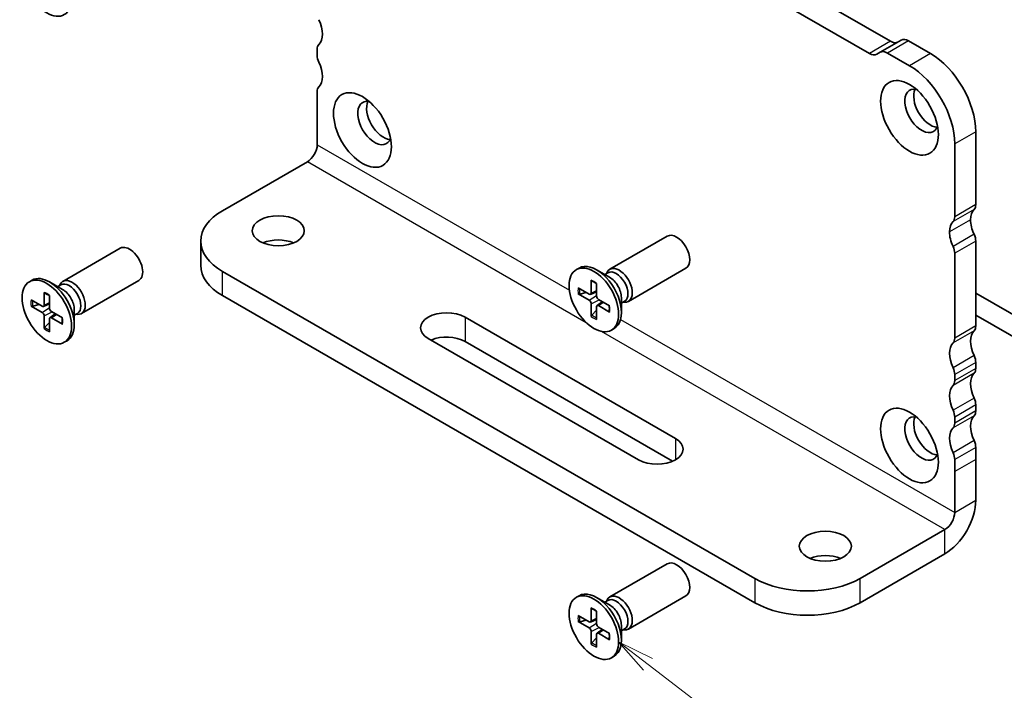
# Model space of a CAD drawing. Units: millimetres. Extents: x 0 to 4536, y 0 to 843.
# Drawn here: x 211 to 277, y 64 to 109 of the extents above; entities that cross this region are included whole.
import ezdxf

# ---------------------------------------------------------------- set-up
doc = ezdxf.new("R2010")
doc.units = ezdxf.units.MM
for name, color, linetype, lineweight in [('Symbol (TK)', 100, 'Continuous', 18), ('Visible (ISO)', 7, 'Continuous', 35), ('Visible Narrow (ISO)', 7, 'Continuous', 25)]:
    doc.layers.add(name, color=color, linetype=linetype, lineweight=lineweight)
doc.styles.add('Note Text (TK2)', font='MS PGothic.ttf')

# ---------------------------------------------------------------- blocks, each defined once
blk = doc.blocks.new('バルーン85')
at = {"layer": 'Symbol (TK)', "color": 100}
for p, q in [((267.4911205181264, 73.57252158886388), (265.5064146181627, 75.09270002926135)), ((267.7951562062059, 73.96946276885662), (265.5064146181627, 75.09270002926135)), ((265.5064146181627, 75.09270002926135), (267.1870848300469, 73.17558040887114)), ((267.4911205181264, 73.57252158886388), (279.9869028217979, 64.00142148063665))]:
    blk.add_line(p, q, dxfattribs=at)
at = {"layer": 'Symbol (TK)'}
blk.add_circle((282.3616581208757, 62.18248608726491), 3.000000044703483, dxfattribs=at)
at = {"layer": 'Symbol (TK)', "color": 7, "insert": (282.3616581208757, 62.1649422284164), "char_height": 2.000000029802322, "attachment_point": 5, "style": 'Note Text (TK2)'}
blk.add_mtext('4', dxfattribs=at)

msp = doc.modelspace()

# ---------------------------------------------------------------- linework, layer by layer
at = {"layer": 'Visible (ISO)'}
for p, q in [((269.2750744932439, 107.4946713146755), (237.89963442324, 125.6092902346141)), ((236.4854208608669, 124.7927936536864), (267.8608609308708, 106.6781747337478)), ((269.9972570374558, 107.5734196381315), (268.5830434750827, 106.7569230572038)), ((271.9721307724584, 106.6723720582313), (270.4972570383207, 107.5238908124953)), ((230.7478053035389, 106.5498974855032), (230.7478053049357, 106.9581457752732)), ((268.3608609318155, 106.6286459080656), (268.5830434750827, 106.7569230572038)), ((269.0830434759476, 106.7073942315675), (270.5579172100853, 105.8558754773035)), ((230.7478052598093, 103.2839111891095), (230.7478052951574, 104.1004077477009)), ((230.7478052499928, 100.5384414502853), (230.7478052598093, 103.2839111891095)), ((275.012689901589, 96.50698962781104), (275.0126899193507, 101.4059691042029)), ((273.5984763569776, 100.5894725232751), (273.598476339216, 95.69049304688332)), ((230.0848926398934, 99.39024313493589), (224.3838442165769, 96.09874129307101)), ((222.9193781225096, 94.05749984177413), (222.9193781166708, 92.42450668328974)), ((250.4167700360463, 92.15981880323439), (254.2789687133338, 94.38966024923018)), ((275.0126896849856, 88.34202365440285), (275.0126896507488, 94.05749967702845)), ((213.6472173355215, 91.3433224355525), (217.509416012809, 93.57316388154828)), ((273.5984760883757, 93.24100309610073), (273.5984761226126, 87.52552707347513)), ((224.3838442165769, 92.0162583715771), (260.1634472054461, 71.35889478388023)), ((248.1697137611988, 92.132650850284), (248.3549571763166, 92.23960118586791)), ((250.4053739329784, 91.6177863520428), (249.5299571763165, 92.12320845215461)), ((251.6667700360462, 89.99475529377347), (255.5289687133337, 92.22459673976925)), ((211.400161060674, 91.31615448260212), (211.5854044757919, 91.42310481818602)), ((214.8972173355215, 89.17825892609156), (218.759416012809, 91.40810037208738)), ((249.1643058608338, 91.41941723414381), (249.1658764260915, 90.55999276923433)), ((250.0796843621048, 91.80582331345887), (250.2905845663327, 91.92758660314202)), ((250.1890192115459, 91.86894781821547), (250.2361652002421, 91.96232519186015)), ((213.6358212324537, 90.80128998436089), (212.7604044757918, 91.30671208447274)), ((213.3101316615801, 90.98932694577701), (213.5210318658081, 91.11109023546015)), ((213.4194665110211, 91.05245145053357), (213.4666124997173, 91.14582882417824)), ((248.2900961433585, 90.91469202719844), (249.0335942799615, 90.4836196378838)), ((249.525121670723, 91.21110012736716), (249.5235510990079, 90.35348919875024)), ((211.5205434428338, 90.09819565951658), (212.2640415794368, 89.66712327020193)), ((212.394753160309, 90.60292086646191), (212.3963237255668, 89.74349640155243)), ((212.7555689701983, 90.39460375968525), (212.7539983984832, 89.53699283106837)), ((224.3838442107381, 90.3832652130927), (260.1634471996072, 69.72590162539584)), ((248.2900961417917, 90.49805781816823), (249.0335942784083, 90.07061250139935)), ((248.3949298513622, 90.48784761417247), (248.8278145635852, 90.6029285502317)), ((249.1212605687163, 90.47118801043813), (249.5240931321512, 90.64946648071154)), ((250.3993313806057, 89.69692448461325), (249.6558332439891, 90.12436980138213)), ((251.1916581121048, 90.25590220460832), (251.1916581121048, 89.24505800438462)), ((275.01268967178, 90.54656441069756), (280.457412055856, 87.40305247619236)), ((211.520543441267, 89.68156145048636), (212.2640415778836, 89.25411613371747)), ((211.6253771508374, 89.67135124649056), (212.0582618630606, 89.78643218254982)), ((212.3517078681916, 89.65469164275626), (212.7545404316264, 89.83297011302965)), ((214.4221054115801, 89.43940583692645), (214.4221054115801, 88.42856163670274)), ((249.1643058516744, 88.98388217541437), (249.1658764233895, 89.84149310403124)), ((249.5239857853074, 89.39712462427057), (249.207880410985, 89.07977593271144)), ((249.5251216615636, 88.77556506863768), (249.5235510963058, 89.63498953354716)), ((249.5566181355073, 89.71712657906193), (249.9124280994472, 89.97685057588455)), ((250.3993313790388, 89.28029027558304), (249.6558332424358, 89.71136266489768)), ((251.1916581121048, 89.87982828177616), (251.4025583163328, 90.0015915714593)), ((251.3009929615458, 89.94295278653273), (251.4054331336089, 89.93709372360783)), ((212.3947531511496, 88.16738580773244), (212.3963237228647, 89.02499673634935)), ((212.7555689610389, 87.95906870095581), (212.7539983957811, 88.81849316586528)), ((212.7870654349826, 88.90063021138002), (213.1428753989225, 89.16035420820268)), ((213.6297786800809, 88.88042811693138), (212.8862805434643, 89.30787343370027)), ((213.6297786785141, 88.46379390790116), (212.8862805419111, 88.89486629721578)), ((214.4221054115801, 89.06333191409425), (214.633005615808, 89.18509520377742)), ((214.5314402610211, 89.12645641885086), (214.6358804330841, 89.12059735592595)), ((240.6826554533417, 88.93398376717275), (254.8247910770726, 80.7690178904744)), ((280.8109654453491, 85.72923448866868), (275.0126896805837, 89.07687056228895)), ((212.7544330847826, 88.58062825658871), (212.4383277104603, 88.26327956502953)), ((250.5197137611986, 88.06233145249747), (250.7049571763165, 88.16928178808138)), ((252.3499173429197, 79.3401488738509), (238.2077817191888, 87.50511475054921)), ((213.7501610606739, 87.24583508481558), (213.9354044757917, 87.35278542039948)), ((254.6353223927728, 79.24541452540576), (240.6826554475028, 87.30099060868832)), ((275.012689643302, 85.48428559595354), (275.0126896446977, 85.89253388574006)), ((273.5984760823246, 85.0760373048123), (273.5984760809289, 84.66778901502582)), ((275.0126896335738, 82.62654756835866), (275.0126896349695, 83.03479585812926)), ((273.5984760725965, 82.21829927720154), (273.5984760712007, 81.81005098743094)), ((275.012689654958, 79.3605612343701), (275.0126896576978, 80.17705781378427)), ((273.5984760953248, 79.36056123285655), (273.5984760925849, 78.54406465344235)), ((275.0126896131007, 76.61509150516696), (275.012689654958, 79.3605612343701)), ((273.5984760925849, 78.54406465344235), (273.5984760507275, 75.79859492423924)), ((272.9355634406282, 74.65039660888979), (267.2345150173115, 71.35889476702494)), ((267.2345150114726, 69.72590160854052), (272.9355634347893, 73.0174034504054)), ((250.416769957222, 70.11441116369502), (254.2789686345095, 72.34425260969081)), ((248.1697136823744, 70.08724321074465), (248.3549570974923, 70.19419354632853)), ((251.6667699572219, 67.94934765423409), (255.5289686345095, 70.1791891002299)), ((250.4053738541542, 69.57237871250342), (249.5299570974923, 70.07780081261527)), ((250.0796842832806, 69.76041567391954), (250.2905844875085, 69.88217896360266)), ((250.1890191327216, 69.8235401786761), (250.2361651214178, 69.91691755232077)), ((248.2900960645343, 68.86928438765909), (249.0335942011372, 68.43821199834446)), ((249.1643057820095, 69.37400959460444), (249.1658763472673, 68.51458512969498)), ((249.5251215918987, 69.16569248782778), (249.5235510201837, 68.30808155921088)), ((248.2900960629674, 68.45265017862889), (249.0335941995841, 68.02520486186)), ((248.3949297725379, 68.44243997463307), (248.8278144847611, 68.55752091069232)), ((249.1212604898921, 68.42578037089879), (249.5240930533269, 68.60405884117219)), ((251.1916580332805, 68.21049456506896), (251.1916580332805, 67.19965036484527)), ((249.1643057728501, 66.93847453587497), (249.1658763445652, 67.79608546449188)), ((249.5251215827394, 66.73015742909831), (249.5235510174816, 67.58958189400781)), ((249.5566180566831, 67.67171893952255), (249.9124280206229, 67.9314429363452)), ((250.3993313017814, 67.6515168450739), (249.6558331651648, 68.07896216184278)), ((250.3993313002145, 67.23488263604366), (249.6558331636116, 67.6659550253583)), ((251.1916580332805, 67.83442064223676), (251.4025582375085, 67.95618393191992)), ((251.3009928827216, 67.89754514699337), (251.4054330547846, 67.89168608406848)), ((249.5239857064831, 67.35171698473121), (249.2078803321608, 67.03436829317207)), ((250.5197136823743, 66.01692381295811), (250.7049570974922, 66.12387414854203))]:
    msp.add_line(p, q, dxfattribs=at)
for centre, major_axis, ratio in [((212.5751611394982, 111.3264024232482), (-1.174999999999965, 2.035159698893245), 0.577350269189626), ((270.5579171967931, 102.3449398653055), (1.374999999999858, -2.381569860407288), 0.5773502691896257), ((233.7883644962683, 101.5284434976236), (1.374999999999858, -2.381569860407288), 0.5773502691896257), ((228.1315101568655, 94.7515219200447), (1.75, -6.2572005e-09), 0.5773502715733198), ((249.3447137611987, 90.09749115139076), (-1.174999999999965, 2.035159698893245), 0.577350269189626), ((212.575161060674, 89.28099478370885), (-1.174999999999965, 2.035159698893243), 0.5773502691896257), ((270.5579171179688, 80.29953222576611), (1.374999999999858, -2.381569860407288), 0.5773502691896257), ((264.901062639396, 73.52261072097888), (1.75, -6.2572005e-09), 0.5773502715733198), ((249.3447136823744, 68.05208351185138), (-1.174999999999965, 2.035159698893245), 0.577350269189626)]:
    msp.add_ellipse(centre, major_axis=major_axis, ratio=ratio, dxfattribs=at)
for centre, major_axis, ratio, start_param, end_param in [((229.8992771716747, 108.6727885966469), (0.8500000000002, -1.472243186433891), 0.577350269189626, 0.1418970506785616, 1.428899268175111), ((231.3134907298839, 106.6315471403224), (-0.3999999999991869, 0.692820323026143), 0.577350269189626, 0.1418970506799102, 0.7853981594472002), ((269.2750744961633, 108.3111678939176), (0.4999999980252988, -0.8660254049243103), 0.577350269189626, 5.497787154134034, 6.28318532297647), ((270.497257035481, 106.7073942332069), (-0.5000000000000151, 0.8660254037844644), 0.577350269189626, 5.497787139766419, 6.283185303230156), ((231.3134907284879, 106.2232988505515), (-0.3999999999999774, 0.6928203230275116), 0.5773502691896261, 0.7853981594465999, 1.428899268196465), ((267.8608609337902, 107.4946713129898), (0.4999999999999036, -0.866025403784272), 0.577350269189626, 5.497787139653573, 6.283185303230387), ((269.083043473108, 105.8908976522792), (-0.4999999980252987, 0.8660254049245676), 0.577350269189626, 5.497787154247653, 6.283185322977335), ((271.9721307602499, 103.1614367672922), (-2.149999999999176, 3.723909236271145), 0.577350269189626, 3.926990812972261, 5.497787139766701), ((229.8992771618788, 105.8150505690562), (0.8499999999997346, -1.472243186433086), 0.577350269189626, 0.1418970506956828, 1.428899268196601), ((270.5579171978769, 102.3449401863645), (2.149999999998732, -3.723909236271402), 0.577350269189626, 0.7853981593829609, 2.356194486177392), ((231.3134907201056, 103.77380911275), (-0.3999999999991784, 0.6928203230261278), 0.577350269189626, 0.1418970506972128, 0.7853981594469825), ((271.3710899951576, 102.8144253993389), (-0.8000000000000003, 1.385640646055101), 0.577350269189626, 5.813068659468682, 9.894894608480254), ((271.9721307591662, 103.1614364462332), (-0.8000000000000002, 1.385640646055102), 0.577350269189626, 0.3850985571174661, 2.756494096472344), ((234.6015372946329, 101.997929031657), (-0.8000000000000003, 1.385640646055101), 0.5773502691896257, 5.813068659468682, 9.894894608480293), ((235.2025780586414, 102.3449400785513), (-0.8000000000000003, 1.385640646055101), 0.577350269189626, 0.3850985571174661, 2.756494096472344), ((230.0848926426304, 100.1557086779754), (-0.4687500029030268, -0.8118988143718476), 0.5773502668059308, 0.7853981654620368, 2.356194492256918), ((227.9193781225096, 94.0574998238964), (-4.999999999999998, 1.78777176e-08), 0.5773502715733195, 5.497787145846478, 7.068583472641378), ((275.8612177808382, 94.79234656216514), (-0.8500000000008598, 1.472243186435035), 0.5773502691896258, 0.1418966986043157, 0.7853981242931285), ((274.4470044766402, 96.83358826291509), (0.3999999999997443, -0.6928203230271083), 0.5773502691896261, 0.1418970504462278, 0.7853981592131997), ((274.4470042184651, 93.97584998123742), (-0.8500000000008595, 1.472243186435034), 0.577350269189626, 0.1418966986043266, 0.7853981242931287), ((273.0327909142671, 96.01709168198732), (0.3999999999997443, -0.6928203230271083), 0.577350269189626, 0.1418970504462287, 0.7853981592131998), ((275.8612177379107, 94.79234648695683), (-0.8499999696465602, 1.472243133859845), 0.577350269189626, 0.7853980522547026, 1.428899171977095), ((274.4470041755376, 93.97584990602908), (0.8499999696466485, -1.472243133859794), 0.577350269189626, 3.926990705844273, 4.57049182556679), ((228.1315101510267, 93.11852876156027), (-1.75, 6.2570939e-09), 0.5773502715733208, 4.08254943793938, 5.342228522829714), ((254.9039687133338, 93.30712849449971), (-0.6249999999999647, 1.08253175473046), 0.577350269189626, 3.141592653589908, 6.283185307179701), ((274.4470041828731, 94.38409818096363), (-0.4000000303536199, 0.6928203756014671), 0.577350269189626, 3.926991051555512, 4.570492160347319), ((218.134416012809, 92.49063212681784), (-0.6249999999999634, 1.082531754730459), 0.577350269189626, 3.14159265358991, 6.283185307179704), ((273.0327906205, 93.56760160003591), (0.4000000303535786, -0.692820375601491), 0.5773502691896261, 0.7853983979659205, 1.428899506757622), ((227.9193781166708, 92.42450666541203), (-4.999999999999998, 1.78777218e-08), 0.5773502715733196, 1.7e-15, 0.7853981654617888), ((249.5299571763165, 90.20444148697464), (-1.174999999999934, 2.035159698893263), 0.577350269189626, 3.141592653589902, 6.283185307179696), ((251.0417700360463, 91.07728704850392), (-0.6249999999999818, 1.08253175473045), 0.577350269189626, 2.780225529683054, 6.644552431086254), ((250.8465714413328, 90.96458908730065), (-0.5559868749999664, 0.962997515841373), 0.577350269189626, 3.141592653590006, 6.283185307179751), ((212.7604044757918, 89.38794511929277), (-1.174999999999929, 2.035159698893262), 0.577350269189626, 3.14159265358991, 6.283185307179703), ((214.2722173355215, 90.26079068082205), (-0.624999999999981, 1.082531754730448), 0.5773502691896258, 2.780225529683054, 6.644552431086254), ((250.4053739329784, 90.70986358708649), (0.5559868749999272, -0.962997515841393), 0.577350269189626, 0.7853981633976446, 2.356194490192576), ((214.077018740808, 90.14809271961877), (-0.5559868749999654, 0.9629975158413719), 0.5773502691896261, 3.141592653590007, 6.283185307179753), ((213.6358212324537, 89.8933672194046), (0.5559868749999266, -0.9629975158413925), 0.577350269189626, 0.7853981633976455, 2.356194490192576), ((249.0338731248449, 90.63588292972977), (0.0933406377035894, -0.1616707269134861), 0.5773502691896258, 5.49567473851614, 7.07069586715783), ((249.0338731221453, 89.91802722787548), (-0.0933406377035991, 0.1616707269134805), 0.577350269189626, 3.924878411720897, 5.499899540362809), ((249.6555544002521, 90.276955074906), (0.0933406377035991, -0.1616707269134805), 0.577350269189626, 3.924878411720897, 5.499899540362809), ((212.2643204243202, 89.81938656204787), (0.0933406377035894, -0.1616707269134859), 0.5773502691896258, 5.49567473851614, 7.070695867157829), ((212.8860016997273, 89.46045870722413), (0.093340637703599, -0.1616707269134803), 0.577350269189626, 3.924878411720897, 5.499899540362809), ((249.6555543975524, 89.55909937305174), (-0.0933406377035894, 0.1616707269134861), 0.5773502691896258, 5.49567473851614, 7.07069586715783), ((212.2643204216205, 89.1015308601936), (-0.093340637703599, 0.1616707269134803), 0.577350269189626, 3.924878411720897, 5.499899540362809), ((212.8860016970277, 88.74260300536986), (-0.0933406377035894, 0.1616707269134859), 0.5773502691896258, 5.49567473851614, 7.070695867157829), ((239.4452185862653, 88.21954925886098), (-1.75, 6.2571983e-09), 0.5773502715733203, 3.926990819051567, 7.06858347264136), ((274.4470042600379, 88.66862228929912), (0.3999999999989544, -0.6928203230257398), 0.577350269189626, 0.1418970205830673, 0.7853981595301873), ((239.4452185804264, 86.58655610037658), (-1.75, 6.2570941e-09), 0.5773502715733204, 3.926990819051342, 5.354439581708295), ((273.0327906976648, 87.8521257083714), (0.3999999999989544, -0.6928203230257401), 0.577350269189626, 0.1418970205830679, 0.7853981595302147), ((275.8612177863239, 86.62738080225768), (-0.8500000000001042, 1.472243186433726), 0.577350269189626, 0.1418970205814984, 1.428899268228816), ((274.4470042239508, 85.81088422132996), (-0.8500000000001046, 1.472243186433727), 0.577350269189626, 0.1418970205815083, 1.428899268228837), ((274.4470042197484, 86.21913252068975), (-0.4000000000000189, 0.6928203230274877), 0.577350269189626, 3.926990813039429, 4.570491921818435), ((273.0327906573753, 85.402635939762), (0.3999999999999776, -0.6928203230275118), 0.577350269189626, 0.7853981594498629, 1.42889926822876), ((274.4470042183519, 85.81088423090378), (0.4000000000005569, -0.6928203230285155), 0.5773502691896263, 0.141897050721402, 0.7853981594497151), ((275.8612177766081, 83.76964277462073), (-0.8500000000001648, 1.472243186433831), 0.577350269189626, 0.1418970507219832, 1.428899268217342), ((274.447004214235, 82.95314619369302), (-0.8500000000001646, 1.47224318643383), 0.5773502691896261, 0.1418970507220141, 1.428899268217353), ((273.0327906559788, 84.99438764997603), (0.4000000000005571, -0.6928203230285157), 0.5773502691896258, 0.1418970507214023, 0.7853981594496844), ((274.4470042100204, 83.36139449307868), (-0.399999999999905, 0.6928203230272906), 0.577350269189626, 3.926990813039653, 4.570491921806801), ((271.3710899163333, 80.76901775979957), (-0.8000000000000003, 1.385640646055101), 0.577350269189626, 5.813068659468682, 9.894894608480268), ((271.9721306803419, 81.11602880669383), (-0.8000000000000003, 1.385640646055101), 0.577350269189626, 0.3850985571174663, 2.756494096472344), ((273.0327906476473, 82.54489791215096), (0.3999999999998636, -0.6928203230273146), 0.577350269189626, 0.7853981594501143, 1.428899268217147), ((275.8612177668567, 80.91190474700412), (-0.8499999999998294, 1.472243186433251), 0.577350269189626, 0.1418970506994519, 1.428899268200235), ((274.4470042086249, 82.95314620330723), (0.3999999999997615, -0.6928203230271379), 0.577350269189626, 0.1418970507016532, 0.7853981594511854), ((274.4470042044837, 80.0954081660764), (-0.8499999999998304, 1.472243186433251), 0.577350269189626, 0.1418970506994901, 1.428899268200245), ((273.0327906462518, 82.13664962237951), (0.3999999999997615, -0.6928203230271374), 0.5773502691896261, 0.141897050701651, 0.7853981594512396), ((253.5873542099962, 80.05458338216266), (1.75, -6.2571983e-09), 0.5773502715733203, 3.926990819051567, 7.06858347264136), ((274.4470042190912, 80.50365639933364), (-0.4000000096572624, 0.6928203397543246), 0.5773502691896261, 3.926990900739367, 4.570492009488276), ((273.0327906567181, 79.68715981840587), (0.4000000096572214, -0.6928203397543486), 0.577350269189626, 0.7853982471498285, 1.42889935589861), ((272.9355634433651, 75.41586215192936), (1.468750009095847, 2.543949618365298), 0.5773502668059308, 3.92699081905134, 5.497787145846241), ((272.9355634433651, 75.41586215192936), (-0.4687500029030268, -0.8118988143718476), 0.5773502668059308, 0.7853981654620368, 2.356194492256918), ((264.9010626335571, 71.8896175624945), (-1.749999999999999, 6.2570941e-09), 0.5773502715733208, 4.08254943793937, 5.342228522829704), ((254.9039686345095, 71.26172085496034), (-0.6249999999999614, 1.082531754730462), 0.577350269189626, 3.141592653589924, 6.283185307179705), ((263.6989811113788, 73.40013623619951), (-4.999999999999999, 1.78780143e-08), 0.5773502715733198, 0.7853981654620333, 2.356194492256918), ((249.5299570974923, 68.1590338474353), (-1.174999999999932, 2.035159698893264), 0.577350269189626, 3.141592653589903, 6.283185307179697), ((251.041769957222, 69.03187940896456), (-0.6249999999999817, 1.08253175473045), 0.5773502691896258, 2.78022552968305, 6.644552431086246), ((250.8465713625085, 68.9191814477613), (-0.5559868749999664, 0.962997515841373), 0.577350269189626, 3.141592653590005, 6.283185307179744), ((250.4053738541542, 68.66445594754711), (0.5559868749999272, -0.962997515841393), 0.577350269189626, 0.7853981633976641, 2.356194490192576), ((263.69898110554, 71.76714307771513), (4.999999999999999, -1.78774115e-08), 0.5773502715733205, 3.926990819051345, 5.497787145846223), ((249.0338730460206, 68.5904752901904), (0.0933406377035894, -0.1616707269134861), 0.5773502691896258, 5.495674738516139, 7.07069586715783), ((249.6555543214278, 68.23154743536662), (0.0933406377035991, -0.1616707269134805), 0.577350269189626, 3.924878411720955, 5.499899540362809), ((249.033873043321, 67.87261958833614), (-0.0933406377035991, 0.1616707269134805), 0.577350269189626, 3.924878411720955, 5.499899540362809), ((249.6555543187282, 67.51369173351235), (-0.0933406377035894, 0.1616707269134861), 0.5773502691896258, 5.495674738516139, 7.07069586715783)]:
    msp.add_ellipse(centre, major_axis=major_axis, ratio=ratio, start_param=start_param, end_param=end_param, dxfattribs=at)
for points, knots in [([(249.1935640984049, 91.3682787134311), (249.1913879926013, 91.36905585583352), (249.1893457324509, 91.3699778193612), (249.1806169503091, 91.37497512190376), (249.1741343856821, 91.38214778948812), (249.1666281745338, 91.39773725203999), (249.1643249855, 91.40895208095927), (249.1643058608338, 91.4194172341438)], [0.0369927237158207, 0.0369927237158207, 0.0369927237158207, 0.0369927237158207, 0.0380052867236194, 0.0380052867236194, 0.0417980490038588, 0.0417980490038588, 0.0456391434267407, 0.0456391434267407, 0.0456391434267407, 0.0456391434267407]), ([(249.1935297017091, 91.36821577800573), (249.2159060906915, 91.35990320422678), (249.2385639098353, 91.35054654861972), (249.2842946463471, 91.32976256677503), (249.3073674572137, 91.31833531327732), (249.3537782748319, 91.29344765792025), (249.3771162132302, 91.27998732833848), (249.423908128136, 91.25108873037718), (249.4473620615261, 91.23565052697413), (249.488908599824, 91.20659494002277), (249.5070074244393, 91.19336213045437), (249.5250639458955, 91.17957947635416)], [1.394368525998532, 1.394368525998532, 1.394368525998532, 1.394368525998532, 1.464791639055974, 1.464791639055974, 1.535214752113416, 1.535214752113416, 1.605637865170858, 1.605637865170858, 1.6760609782283, 1.6760609782283, 1.73046792402388, 1.73046792402388, 1.73046792402388, 1.73046792402388]), ([(212.4240113978801, 90.55178234574922), (212.4218352920766, 90.55255948815164), (212.4197930319261, 90.55348145167929), (212.4110642497844, 90.55847875422187), (212.4045816851574, 90.56565142180625), (212.397075474009, 90.58124088435812), (212.3947722849752, 90.59245571327739), (212.394753160309, 90.60292086646191)], [0.0369927237158207, 0.0369927237158207, 0.0369927237158207, 0.0369927237158207, 0.0380052867236194, 0.0380052867236194, 0.0417980490038588, 0.0417980490038588, 0.0456391434267407, 0.0456391434267407, 0.0456391434267407, 0.0456391434267407]), ([(212.4239770011843, 90.55171941032384), (212.4463533901668, 90.5434068365449), (212.4690112093106, 90.53405018093783), (212.5147419458224, 90.51326619909312), (212.537814756689, 90.50183894559541), (212.5842255743072, 90.47695129023835), (212.6075635127054, 90.46349096065657), (212.6543554276113, 90.4345923626953), (212.6778093610013, 90.41915415929222), (212.7193558992992, 90.3900985723409), (212.7374547239146, 90.37686576277247), (212.7555112453708, 90.36308310867226)], [1.394368525998532, 1.394368525998532, 1.394368525998532, 1.394368525998532, 1.464791639055974, 1.464791639055974, 1.535214752113416, 1.535214752113416, 1.605637865170858, 1.605637865170858, 1.6760609782283, 1.6760609782283, 1.73046792402388, 1.73046792402388, 1.73046792402388, 1.73046792402388]), ([(248.3949298404232, 90.48784763408665), (248.384721113942, 90.48522802164428), (248.3730680968432, 90.48337520243652), (248.3502505417356, 90.4821620829664), (248.3353926623477, 90.48325486276576), (248.3119047884244, 90.48814816704382), (248.2991496679709, 90.49285284565391), (248.2900961417917, 90.49805781816823)], [0.0349389793240146, 0.0349389793240146, 0.0349389793240146, 0.0349389793240146, 0.0380052867236194, 0.0380052867236194, 0.0417980490038588, 0.0417980490038588, 0.0456391434267407, 0.0456391434267407, 0.0456391434267407, 0.0456391434267407]), ([(211.6253771398985, 89.67135126640474), (211.6151684134172, 89.6687316539624), (211.6035153963185, 89.66687883475463), (211.5806978412109, 89.6656657152845), (211.5658399618229, 89.66675849508385), (211.5423520878997, 89.67165179936191), (211.5295969674462, 89.67635647797204), (211.520543441267, 89.68156145048636)], [0.0349389793240146, 0.0349389793240146, 0.0349389793240146, 0.0349389793240146, 0.0380052867236194, 0.0380052867236194, 0.0417980490038588, 0.0417980490038588, 0.0456391434267407, 0.0456391434267407, 0.0456391434267407, 0.0456391434267407]), ([(250.3720048335408, 89.71263481930148), (250.3749127012161, 89.69010608616304), (250.3773232379841, 89.66781563968377), (250.3817128448833, 89.6173074889179), (250.3833557543193, 89.58927668520359), (250.3849867164269, 89.53430439948593), (250.3849747343862, 89.50736298731181), (250.3833226669553, 89.45472621286783), (250.3816825531477, 89.42903094593251), (250.3768166407693, 89.37903497579654), (250.3735908324547, 89.35473440119883), (250.3696015378379, 89.33119959319245)], [2.981921056637204, 2.981921056637204, 2.981921056637204, 2.981921056637204, 3.036328002147377, 3.036328002147377, 3.106751115211597, 3.106751115211597, 3.177174228275816, 3.177174228275816, 3.247597341340036, 3.247597341340036, 3.318020454404256, 3.318020454404256, 3.318020454404256, 3.318020454404256]), ([(213.6024521330161, 88.89613845161958), (213.6053600006913, 88.87360971848113), (213.6077705374594, 88.85131927200189), (213.6121601443586, 88.80081112123602), (213.6138030537946, 88.77278031752166), (213.6154340159023, 88.71780803180405), (213.6154220338615, 88.69086661962994), (213.6137699664306, 88.63822984518595), (213.612129852623, 88.6125345782506), (213.6072639402446, 88.56253860811466), (213.60403813193, 88.53823803351696), (213.6000488373132, 88.5147032255106)], [2.981921056637204, 2.981921056637204, 2.981921056637204, 2.981921056637204, 3.036328002147377, 3.036328002147377, 3.106751115211597, 3.106751115211597, 3.177174228275816, 3.177174228275816, 3.247597341340036, 3.247597341340036, 3.318020454404256, 3.318020454404256, 3.318020454404256, 3.318020454404256]), ([(249.1643058516744, 88.98388217541437), (249.1643249764192, 88.99432524529094), (249.1666281655455, 89.00772384288155), (249.1741343768382, 89.03051159042931), (249.1806169415426, 89.04392528127516), (249.1930763114743, 89.06307930384826), (249.2005074085681, 89.07224470305226), (249.2078804227617, 89.07977591328088)], [0.015301231108542, 0.015301231108542, 0.015301231108542, 0.015301231108542, 0.0191423255314239, 0.0191423255314239, 0.0229350878116632, 0.0229350878116632, 0.026001395211268, 0.026001395211268, 0.026001395211268, 0.026001395211268]), ([(250.3993313790388, 89.28029027558304), (250.3902778528598, 89.28553941471276), (250.3817171206352, 89.2931414494912), (250.3719693556137, 89.30743675047128), (250.3689989255909, 89.31663714999883), (250.3690355257162, 89.32669514854703), (250.3692582119817, 89.32892477963244), (250.3696732398681, 89.33119791389129)], [0.015301231108542, 0.015301231108542, 0.015301231108542, 0.015301231108542, 0.0191423255314239, 0.0191423255314239, 0.0229350878116633, 0.0229350878116633, 0.0239476508776092, 0.0239476508776092, 0.0239476508776092, 0.0239476508776092]), ([(212.3947531511496, 88.16738580773244), (212.3947722758944, 88.17782887760907), (212.3970754650208, 88.19122747519967), (212.4045816763135, 88.21401522274743), (212.4110642410179, 88.22742891359329), (212.4235236109495, 88.24658293616633), (212.4309547080434, 88.25574833537041), (212.438327722237, 88.263279545599)], [0.015301231108542, 0.015301231108542, 0.015301231108542, 0.015301231108542, 0.0191423255314239, 0.0191423255314239, 0.0229350878116632, 0.0229350878116632, 0.026001395211268, 0.026001395211268, 0.026001395211268, 0.026001395211268]), ([(213.6297786785141, 88.46379390790116), (213.620725152335, 88.46904304703087), (213.6121644201105, 88.47664508180931), (213.602416655089, 88.4909403827894), (213.5994462250662, 88.50014078231692), (213.5994828251914, 88.51019878086515), (213.5997055114569, 88.51242841195054), (213.6001205393433, 88.5147015462094)], [0.015301231108542, 0.015301231108542, 0.015301231108542, 0.015301231108542, 0.0191423255314239, 0.0191423255314239, 0.0229350878116633, 0.0229350878116633, 0.0239476508776092, 0.0239476508776092, 0.0239476508776092, 0.0239476508776092]), ([(249.1935640195805, 69.32287107389175), (249.1913879137771, 69.32364821629415), (249.1893456536266, 69.32457017982182), (249.1806168714849, 69.32956748236441), (249.1741343068578, 69.33674014994875), (249.1666280957095, 69.35232961250065), (249.1643249066757, 69.36354444141992), (249.1643057820095, 69.37400959460444)], [0.0369927237158207, 0.0369927237158207, 0.0369927237158207, 0.0369927237158207, 0.0380052867236194, 0.0380052867236194, 0.0417980490038588, 0.0417980490038588, 0.0456391434267407, 0.0456391434267407, 0.0456391434267407, 0.0456391434267407]), ([(249.1935296228848, 69.32280813846637), (249.2159060118673, 69.31449556468743), (249.2385638310111, 69.30513890908034), (249.2842945675229, 69.28435492723565), (249.3073673783895, 69.27292767373794), (249.3537781960076, 69.24804001838086), (249.3771161344059, 69.2345796887991), (249.4239080493118, 69.20568109083783), (249.4473619827018, 69.19024288743478), (249.4889085209996, 69.16118730048342), (249.5070073456151, 69.14795449091498), (249.5250638670713, 69.13417183681477)], [1.394368525998532, 1.394368525998532, 1.394368525998532, 1.394368525998532, 1.464791639055974, 1.464791639055974, 1.535214752113416, 1.535214752113416, 1.605637865170858, 1.605637865170858, 1.6760609782283, 1.6760609782283, 1.73046792402388, 1.73046792402388, 1.73046792402388, 1.73046792402388]), ([(248.394929761599, 68.44243999454727), (248.3847210351177, 68.43982038210493), (248.3730680180189, 68.43796756289714), (248.3502504629113, 68.43675444342705), (248.3353925835234, 68.43784722322638), (248.3119047096002, 68.44274052750444), (248.2991495891467, 68.44744520611454), (248.2900960629674, 68.45265017862889)], [0.0349389793240146, 0.0349389793240146, 0.0349389793240146, 0.0349389793240146, 0.0380052867236194, 0.0380052867236194, 0.0417980490038588, 0.0417980490038588, 0.0456391434267407, 0.0456391434267407, 0.0456391434267407, 0.0456391434267407]), ([(250.3720047547166, 67.66722717976211), (250.3749126223918, 67.64469844662366), (250.3773231591599, 67.62240800014442), (250.381712766059, 67.57189984937853), (250.3833556754951, 67.5438690456642), (250.3849866376027, 67.48889675994658), (250.3849746555619, 67.46195534777243), (250.3833225881311, 67.40931857332848), (250.3816824743234, 67.38362330639313), (250.376816561945, 67.33362733625717), (250.3735907536304, 67.30932676165946), (250.3696014590137, 67.2857919536531)], [2.981921056637204, 2.981921056637204, 2.981921056637204, 2.981921056637204, 3.036328002147377, 3.036328002147377, 3.106751115211597, 3.106751115211597, 3.177174228275816, 3.177174228275816, 3.247597341340036, 3.247597341340036, 3.318020454404256, 3.318020454404256, 3.318020454404256, 3.318020454404256]), ([(249.1643057728501, 66.93847453587497), (249.1643248975949, 66.94891760575157), (249.1666280867213, 66.96231620334216), (249.174134298014, 66.98510395088994), (249.1806168627184, 66.99851764173582), (249.19307623265, 67.01767166430886), (249.2005073297439, 67.02683706351291), (249.2078803439375, 67.03436827374153)], [0.015301231108542, 0.015301231108542, 0.015301231108542, 0.015301231108542, 0.0191423255314239, 0.0191423255314239, 0.0229350878116632, 0.0229350878116632, 0.026001395211268, 0.026001395211268, 0.026001395211268, 0.026001395211268]), ([(250.3993313002145, 67.23488263604366), (250.3902777740355, 67.24013177517341), (250.381717041811, 67.24773380995185), (250.3719692767894, 67.2620291109319), (250.3689988467666, 67.27122951045945), (250.3690354468919, 67.28128750900765), (250.3692581331575, 67.28351714009305), (250.3696731610438, 67.28579027435194)], [0.015301231108542, 0.015301231108542, 0.015301231108542, 0.015301231108542, 0.0191423255314239, 0.0191423255314239, 0.0229350878116633, 0.0229350878116633, 0.0239476508776092, 0.0239476508776092, 0.0239476508776092, 0.0239476508776092])]:
    msp.add_open_spline(points, degree=3, knots=knots, dxfattribs=at)
at = {"layer": 'Visible Narrow (ISO)'}
for p, q in [((269.2750744932439, 107.4946713146755), (267.8608609308708, 106.6781747337478)), ((270.4972570383207, 107.5238908124953), (269.0830434759476, 106.7073942315675)), ((271.9721307724584, 106.6723720582313), (270.5579172100853, 105.8558754773035)), ((275.0126899193507, 101.4059691042029), (273.5984763569776, 100.5894725232751)), ((230.7478052499928, 100.5384414502853), (247.7029016779931, 90.74941188261172)), ((248.8367303874043, 88.56386447421298), (230.0848926398934, 99.39024313493589)), ((274.899552815188, 96.18039099681533), (273.485339252815, 95.36389441588761)), ((275.012689901589, 96.50698962781104), (273.598476339216, 95.69049304688332)), ((274.6591362528199, 95.48636871023294), (273.2449226904468, 94.66987212930522)), ((274.899552477559, 94.51473781236584), (273.4853389151859, 93.69824123143812)), ((275.0126896507488, 94.05749967702845), (273.5984760883757, 93.24100309610073)), ((224.3838442107381, 90.3832652130927), (224.3838442165769, 92.0162583715771)), ((249.1658764260915, 90.55999276923433), (249.5242473506798, 90.73367753217823)), ((249.0335942784083, 90.07061250139935), (249.5236420656701, 90.40316155874851)), ((249.1658764233895, 89.84149310403124), (249.6988962440379, 90.09961240551206)), ((212.2640415778836, 89.25411613371747), (212.7540893651454, 89.58666519106661)), ((212.3963237255668, 89.74349640155243), (212.7546946501551, 89.91718116449636)), ((249.6558332424358, 89.71136266489768), (249.9854341192971, 89.93487860615942)), ((212.3963237228647, 89.02499673634935), (212.9293435435132, 89.28311603783018)), ((212.8862805419111, 88.89486629721578), (213.2158814187723, 89.11838223847752)), ((240.6826554533417, 88.93398376717275), (240.6826554475028, 87.30099060868837)), ((251.1319142065993, 88.76967055981888), (273.5984760507275, 75.79859492423921)), ((275.0126896849856, 88.34202365440285), (273.5984761226126, 87.52552707347513)), ((272.9355634406282, 74.65039660888979), (249.8526971219287, 87.97729580170409)), ((274.899552588449, 88.01542501344744), (273.4853390260759, 87.19892843251972)), ((274.8995525610526, 86.34977197079147), (273.4853389986795, 85.5332753898637)), ((275.0126896446977, 85.89253388574006), (273.5984760823246, 85.0760373048123)), ((275.012689643302, 85.48428559595354), (273.5984760809289, 84.66778901502582)), ((274.8995525569942, 85.15768696489249), (273.4853389946211, 84.34119038396474)), ((274.8995525513284, 83.492033943172), (273.4853389889553, 82.67553736224426)), ((275.0126896349695, 83.03479585812926), (273.5984760725965, 82.21829927720154)), ((274.8995525472595, 82.29994893729088), (273.4853389848864, 81.48345235636316)), ((275.0126896335738, 82.62654756835866), (273.5984760712007, 81.81005098743094)), ((254.8247910770726, 80.7690178904744), (254.8247910719636, 79.34014886500188)), ((274.8995525415651, 80.6342959155816), (273.485338979192, 79.81779933465388)), ((275.0126896576978, 80.17705781378427), (273.5984760953248, 79.36056123285655)), ((275.012689654958, 79.3605612343701), (273.5984760925849, 78.54406465344235)), ((273.5984760507275, 75.79859492423924), (275.0126896131007, 76.61509150516696)), ((272.9355634347893, 73.0174034504054), (272.9355634406282, 74.65039660888979)), ((260.1634472054461, 71.35889478388023), (260.1634471996072, 69.72590162539584)), ((267.2345150114726, 69.72590160854052), (267.2345150173115, 71.35889476702494)), ((249.0335941995841, 68.02520486186), (249.5236419868458, 68.35775391920913)), ((249.1658763472673, 68.51458512969498), (249.5242472718555, 68.68826989263886)), ((249.1658763445652, 67.79608546449188), (249.6988961652136, 68.05420476597271)), ((249.6558331636116, 67.66595502535833), (249.9854340404728, 67.88947096662005))]:
    msp.add_line(p, q, dxfattribs=at)
for centre, major_axis, ratio, start_param, end_param in [((249.3447137611987, 90.09749115139076), (-0.7565597576126373, 1.310399939147001), 0.577350269189626, 5.328362316423277, 5.667211962455898), ((249.3447137611987, 90.09749115139076), (0.7565597576127155, -1.310399939146956), 0.577350269189626, 3.757565989628044, 4.096415635660802), ((249.3846566839409, 90.12055220858815), (-0.7109181051709351, 1.231346278176578), 0.5773502691896258, 0.6454377401912162, 0.9621455294068992), ((212.575161060674, 89.28099478370885), (0.7565597576127147, -1.310399939146954), 0.577350269189626, 3.757565989628044, 4.096415635660802), ((212.6151039834161, 89.30405584090626), (-0.7109181051709343, 1.231346278176576), 0.577350269189626, 0.6454377401912162, 0.9621455294068983), ((212.575161060674, 89.28099478370885), (-0.7565597576126364, 1.310399939146999), 0.5773502691896257, 5.328362316423277, 5.667211962455898), ((249.3447137611987, 90.09749115139076), (-0.7565597576127155, 1.310399939146956), 0.577350269189626, 3.757565989628044, 4.096415635660802), ((212.575161060674, 89.28099478370885), (-0.7565597576127147, 1.310399939146954), 0.577350269189626, 3.757565989628044, 4.096415635660802), ((249.3447137611987, 90.09749115139076), (0.7565597576126372, -1.310399939147001), 0.577350269189626, 5.328362316423277, 5.667211962455898), ((249.3846566839409, 90.12055220858815), (-0.7109181051708616, 1.23134627817662), 0.5773502691896258, 2.179447115498028, 2.496154905061439), ((212.575161060674, 89.28099478370885), (0.7565597576126367, -1.310399939146999), 0.577350269189626, 5.328362316423277, 5.667211962455898), ((212.6151039834161, 89.30405584090626), (-0.7109181051708611, 1.231346278176619), 0.5773502691896258, 2.17944711549803, 2.496154905061441), ((249.3447136823744, 68.05208351185138), (0.7565597576127155, -1.310399939146956), 0.577350269189626, 3.757565989628037, 4.096415635660781), ((249.3447136823744, 68.05208351185138), (-0.7565597576126373, 1.310399939147001), 0.577350269189626, 5.328362316423278, 5.667211962455897), ((249.3846566051166, 68.0751445690488), (-0.7109181051709351, 1.231346278176578), 0.5773502691896258, 0.6454377401912011, 0.9621455294069063), ((249.3447136823744, 68.05208351185138), (-0.7565597576127155, 1.310399939146956), 0.577350269189626, 3.757565989628037, 4.096415635660781), ((249.3447136823744, 68.05208351185138), (0.7565597576126372, -1.310399939147001), 0.577350269189626, 5.328362316423278, 5.667211962455898), ((249.3846566051166, 68.0751445690488), (-0.710918105170862, 1.23134627817662), 0.5773502691896258, 2.179447115498028, 2.496154905061438)]:
    msp.add_ellipse(centre, major_axis=major_axis, ratio=ratio, start_param=start_param, end_param=end_param, dxfattribs=at)

# ---------------------------------------------------------------- block references
at = {"layer": 'Symbol (TK)'}
msp.add_blockref('バルーン85', (-14.50000000000001, -8.000000000000007), dxfattribs=at)

doc.saveas('drawing.dxf')
